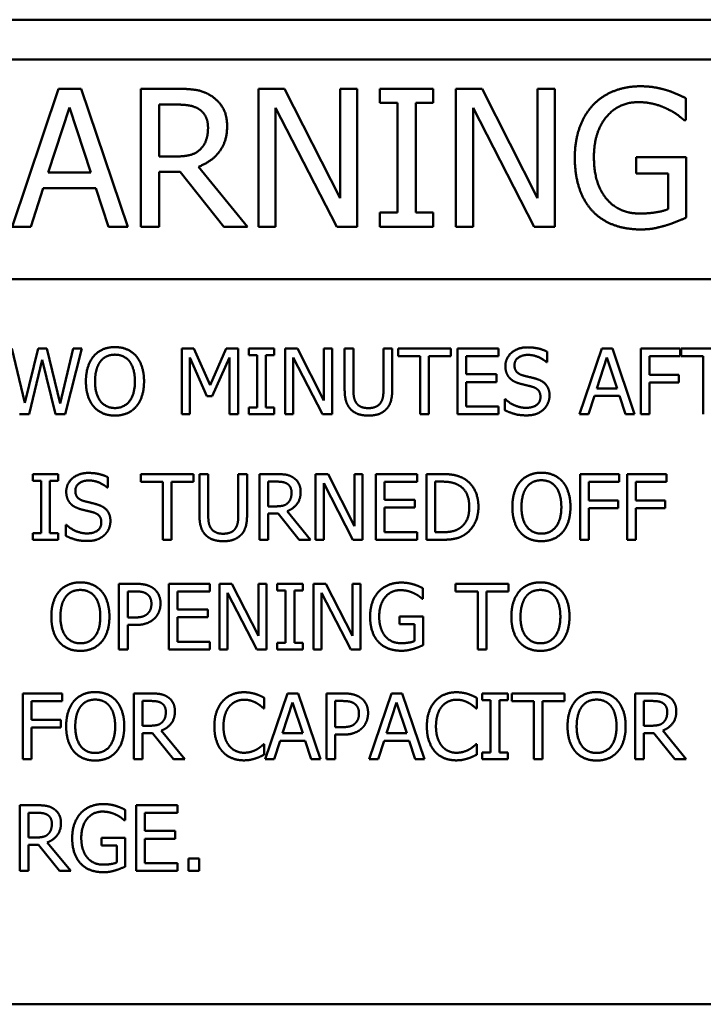
# Model space of a CAD drawing. Units: inches. Extents: x 1 to 187, y 4 to 118.
# Drawn here: x 31 to 33, y 78 to 81 of the extents above; entities that cross this region are included whole.
import ezdxf

# ---------------------------------------------------------------- set-up
doc = ezdxf.new("R2010")
doc.units = ezdxf.units.IN
doc.header["$LTSCALE"] = 11.111111
doc.header["$MEASUREMENT"] = 0
doc.layers.add('Visible (ANSI)', color=7, linetype='Continuous', lineweight=50)

msp = doc.modelspace()

# ---------------------------------------------------------------- linework, layer by layer
at = {"layer": 'Visible (ANSI)'}
for p, q in [((30.0316, 80.5423), (34.0286, 80.5423)), ((33.8346, 80.4214), (30.1219, 80.4214)), ((31.3576, 80.3322), (31.216, 79.9122)), ((31.4264, 80.3322), (31.3576, 80.3322)), ((31.5679, 79.9122), (31.4264, 80.3322)), ((31.6078, 80.3322), (31.6078, 79.9122)), ((31.716, 80.3322), (31.6078, 80.3322)), ((31.9662, 80.3322), (31.9662, 79.9122)), ((32.0455, 80.3322), (31.9662, 80.3322)), ((32.2146, 79.9997), (32.0455, 80.3322)), ((32.2146, 80.3322), (32.2146, 79.9997)), ((32.2667, 80.3322), (32.2146, 80.3322)), ((32.2667, 79.9122), (32.2667, 80.3322)), ((32.3355, 80.3322), (32.3355, 80.2893)), ((32.4981, 80.3322), (32.3355, 80.3322)), ((32.4981, 80.2893), (32.4981, 80.3322)), ((32.5672, 80.3322), (32.5672, 79.9122)), ((32.6465, 80.3322), (32.5672, 80.3322)), ((32.8157, 79.9997), (32.6465, 80.3322)), ((32.8157, 80.3322), (32.8157, 79.9997)), ((32.8678, 80.3322), (32.8157, 80.3322)), ((32.8678, 79.9122), (32.8678, 80.3322)), ((33.2667, 80.2362), (33.2667, 80.3036)), ((31.326, 80.0773), (31.3906, 80.275)), ((31.3906, 80.275), (31.4556, 80.0773)), ((31.6636, 80.126), (31.6636, 80.2839)), ((31.6636, 80.2839), (31.7191, 80.2839)), ((32.0182, 80.2744), (32.2041, 79.9122)), ((32.0182, 79.9122), (32.0182, 80.2744)), ((32.3355, 80.2893), (32.3889, 80.2893)), ((32.3889, 80.2893), (32.3889, 79.9551)), ((32.4447, 80.2893), (32.4981, 80.2893)), ((32.4447, 79.9551), (32.4447, 80.2893)), ((32.6193, 80.2744), (32.8051, 79.9122)), ((32.6193, 79.9122), (32.6193, 80.2744)), ((33.2619, 80.2362), (33.2667, 80.2362)), ((31.7126, 80.126), (31.6636, 80.126)), ((33.1159, 80.1236), (33.1159, 80.0746)), ((33.2684, 80.1236), (33.1159, 80.1236)), ((33.2684, 79.9401), (33.2684, 80.1236)), ((31.9328, 79.9122), (31.7834, 80.095)), ((31.4556, 80.0773), (31.326, 80.0773)), ((31.6636, 80.0793), (31.7276, 80.0793)), ((31.6636, 79.9122), (31.6636, 80.0793)), ((31.7276, 80.0793), (31.8603, 79.9122)), ((33.1159, 80.0746), (33.2132, 80.0746)), ((33.2132, 80.0746), (33.2132, 79.966)), ((31.2725, 79.9122), (31.3106, 80.0296)), ((31.3106, 80.0296), (31.4709, 80.0296)), ((31.4709, 80.0296), (31.5091, 79.9122)), ((32.3355, 79.9551), (32.3355, 79.9122)), ((32.3889, 79.9551), (32.3355, 79.9551)), ((32.4981, 79.9551), (32.4447, 79.9551)), ((32.4981, 79.9122), (32.4981, 79.9551)), ((31.216, 79.9122), (31.2725, 79.9122)), ((31.5091, 79.9122), (31.5679, 79.9122)), ((31.6078, 79.9122), (31.6636, 79.9122)), ((31.8603, 79.9122), (31.9328, 79.9122)), ((31.9662, 79.9122), (32.0182, 79.9122)), ((32.2041, 79.9122), (32.2667, 79.9122)), ((32.3355, 79.9122), (32.4981, 79.9122)), ((32.5672, 79.9122), (32.6193, 79.9122)), ((32.8051, 79.9122), (32.8678, 79.9122)), ((30.1219, 79.7527), (33.8346, 79.7527)), ((31.2549, 79.376), (31.2147, 79.5418)), ((31.2948, 79.5418), (31.2549, 79.376)), ((31.3218, 79.5418), (31.2948, 79.5418)), ((31.362, 79.374), (31.3218, 79.5418)), ((31.4021, 79.5418), (31.362, 79.374)), ((31.3779, 79.3418), (31.4282, 79.5418)), ((31.4282, 79.5418), (31.4021, 79.5418)), ((31.7325, 79.5418), (31.7325, 79.3418)), ((31.7688, 79.5418), (31.7325, 79.5418)), ((31.8188, 79.4304), (31.7688, 79.5418)), ((31.8671, 79.5418), (31.8188, 79.4304)), ((31.904, 79.5418), (31.8671, 79.5418)), ((31.904, 79.3418), (31.904, 79.5418)), ((31.9367, 79.5418), (31.9367, 79.5214)), ((32.0142, 79.5418), (31.9367, 79.5418)), ((31.9367, 79.5214), (31.9622, 79.5214)), ((31.9622, 79.5214), (31.9622, 79.3622)), ((31.9888, 79.5214), (32.0142, 79.5214)), ((31.9888, 79.3622), (31.9888, 79.5214)), ((32.0142, 79.5214), (32.0142, 79.5418)), ((32.0471, 79.5418), (32.0471, 79.3418)), ((32.0849, 79.5418), (32.0471, 79.5418)), ((32.1654, 79.3834), (32.0849, 79.5418)), ((32.1654, 79.5418), (32.1654, 79.3834)), ((32.1902, 79.5418), (32.1654, 79.5418)), ((32.1902, 79.3418), (32.1902, 79.5418)), ((32.2283, 79.5418), (32.2283, 79.417)), ((32.2549, 79.5418), (32.2283, 79.5418)), ((32.2549, 79.417), (32.2549, 79.5418)), ((32.3465, 79.5418), (32.3465, 79.4163)), ((32.3731, 79.5418), (32.3465, 79.5418)), ((32.3731, 79.417), (32.3731, 79.5418)), ((32.3907, 79.5418), (32.3907, 79.5181)), ((32.5515, 79.5418), (32.3907, 79.5418)), ((32.5515, 79.5181), (32.5515, 79.5418)), ((32.6969, 79.5418), (32.5718, 79.5418)), ((32.5718, 79.5418), (32.5718, 79.3418)), ((32.6969, 79.5181), (32.6969, 79.5418)), ((32.8444, 79.5006), (32.8444, 79.5324)), ((33.011, 79.5418), (32.9436, 79.3418)), ((33.0437, 79.5418), (33.011, 79.5418)), ((33.1111, 79.3418), (33.0437, 79.5418)), ((33.1301, 79.5418), (33.1301, 79.3418)), ((33.2497, 79.5418), (33.1301, 79.5418)), ((33.2497, 79.5181), (33.2497, 79.5418)), ((33.2531, 79.5418), (33.2531, 79.5181)), ((33.4139, 79.5418), (33.2531, 79.5418)), ((31.2679, 79.3418), (31.3074, 79.5077)), ((31.3074, 79.5077), (31.3481, 79.3418)), ((31.7573, 79.5141), (31.809, 79.3969)), ((31.7573, 79.3418), (31.7573, 79.5141)), ((31.8252, 79.3969), (31.8774, 79.5141)), ((31.8774, 79.5141), (31.8774, 79.3418)), ((32.0719, 79.5142), (32.1604, 79.3418)), ((32.0719, 79.3418), (32.0719, 79.5142)), ((32.3907, 79.5181), (32.4578, 79.5181)), ((32.4578, 79.5181), (32.4578, 79.3418)), ((32.4844, 79.5181), (32.5515, 79.5181)), ((32.4844, 79.3418), (32.4844, 79.5181)), ((32.5983, 79.5181), (32.6969, 79.5181)), ((32.5983, 79.4633), (32.5983, 79.5181)), ((32.8424, 79.5006), (32.8444, 79.5006)), ((32.9959, 79.4204), (33.0267, 79.5145)), ((33.0267, 79.5145), (33.0577, 79.4204)), ((33.1567, 79.4617), (33.1567, 79.5181)), ((33.1567, 79.5181), (33.2497, 79.5181)), ((33.2531, 79.5181), (33.3202, 79.5181)), ((33.3202, 79.5181), (33.3202, 79.3418)), ((32.6902, 79.4633), (32.5983, 79.4633)), ((32.6902, 79.4397), (32.6902, 79.4633)), ((33.2458, 79.4617), (33.1567, 79.4617)), ((33.2458, 79.4381), (33.2458, 79.4617)), ((32.5983, 79.4397), (32.6902, 79.4397)), ((32.5983, 79.3654), (32.5983, 79.4397)), ((33.1567, 79.4381), (33.2458, 79.4381)), ((33.1567, 79.3418), (33.1567, 79.4381)), ((33.0577, 79.4204), (32.9959, 79.4204)), ((31.809, 79.3969), (31.8252, 79.3969)), ((32.7162, 79.3872), (32.7162, 79.3538)), ((32.7181, 79.3872), (32.7162, 79.3872)), ((32.9705, 79.3418), (32.9886, 79.3977)), ((32.9886, 79.3977), (33.0649, 79.3977)), ((33.0649, 79.3977), (33.0831, 79.3418)), ((31.2384, 79.3418), (31.2679, 79.3418)), ((31.3481, 79.3418), (31.3779, 79.3418)), ((31.7325, 79.3418), (31.7573, 79.3418)), ((31.8774, 79.3418), (31.904, 79.3418)), ((31.9367, 79.3622), (31.9367, 79.3418)), ((31.9622, 79.3622), (31.9367, 79.3622)), ((31.9367, 79.3418), (32.0142, 79.3418)), ((32.0142, 79.3622), (31.9888, 79.3622)), ((32.0142, 79.3418), (32.0142, 79.3622)), ((32.0471, 79.3418), (32.0719, 79.3418)), ((32.1604, 79.3418), (32.1902, 79.3418)), ((32.4578, 79.3418), (32.4844, 79.3418)), ((32.5718, 79.3418), (32.6969, 79.3418)), ((32.6969, 79.3654), (32.5983, 79.3654)), ((32.6969, 79.3418), (32.6969, 79.3654)), ((32.9436, 79.3418), (32.9705, 79.3418)), ((33.0831, 79.3418), (33.1111, 79.3418)), ((33.1301, 79.3418), (33.1567, 79.3418)), ((31.2787, 79.1596), (31.2787, 79.1392)), ((31.3562, 79.1596), (31.2787, 79.1596)), ((31.2787, 79.1392), (31.3042, 79.1392)), ((31.3042, 79.1392), (31.3042, 78.98)), ((31.3308, 79.1392), (31.3562, 79.1392)), ((31.3308, 78.98), (31.3308, 79.1392)), ((31.3562, 79.1392), (31.3562, 79.1596)), ((31.5074, 79.1184), (31.5074, 79.1502)), ((31.6077, 79.1596), (31.6077, 79.1359)), ((31.7685, 79.1596), (31.6077, 79.1596)), ((31.6077, 79.1359), (31.6748, 79.1359)), ((31.6748, 79.1359), (31.6748, 78.9596)), ((31.7014, 79.1359), (31.7685, 79.1359)), ((31.7014, 78.9596), (31.7014, 79.1359)), ((31.7685, 79.1359), (31.7685, 79.1596)), ((31.7863, 79.1596), (31.7863, 79.0348)), ((31.8129, 79.1596), (31.7863, 79.1596)), ((31.8129, 79.0348), (31.8129, 79.1596)), ((31.9045, 79.1596), (31.9045, 79.0341)), ((31.9311, 79.1596), (31.9045, 79.1596)), ((31.9311, 79.0348), (31.9311, 79.1596)), ((31.9692, 79.1596), (31.9692, 78.9596)), ((32.0207, 79.1596), (31.9692, 79.1596)), ((31.9957, 79.0614), (31.9957, 79.1366)), ((31.9957, 79.1366), (32.0222, 79.1366)), ((32.1398, 79.1596), (32.1398, 78.9596)), ((32.1776, 79.1596), (32.1398, 79.1596)), ((32.1646, 79.132), (32.2531, 78.9596)), ((32.1646, 78.9596), (32.1646, 79.132)), ((32.2581, 79.0012), (32.1776, 79.1596)), ((32.2581, 79.1596), (32.2581, 79.0012)), ((32.2829, 79.1596), (32.2581, 79.1596)), ((32.2829, 78.9596), (32.2829, 79.1596)), ((32.4486, 79.1596), (32.3235, 79.1596)), ((32.3235, 79.1596), (32.3235, 78.9596)), ((32.35, 79.1359), (32.4486, 79.1359)), ((32.35, 79.0811), (32.35, 79.1359)), ((32.4486, 79.1359), (32.4486, 79.1596)), ((32.4778, 79.1596), (32.4778, 78.9596)), ((32.5233, 79.1596), (32.4778, 79.1596)), ((32.5043, 78.9826), (32.5043, 79.1366)), ((32.5043, 79.1366), (32.5246, 79.1366)), ((32.9449, 79.1596), (32.9449, 78.9596)), ((33.0645, 79.1596), (32.9449, 79.1596)), ((32.9714, 79.0795), (32.9714, 79.1359)), ((32.9714, 79.1359), (33.0645, 79.1359)), ((33.0645, 79.1359), (33.0645, 79.1596)), ((33.0883, 79.1596), (33.0883, 78.9596)), ((33.2079, 79.1596), (33.0883, 79.1596)), ((33.1149, 79.0795), (33.1149, 79.1359)), ((33.1149, 79.1359), (33.2079, 79.1359)), ((33.2079, 79.1359), (33.2079, 79.1596)), ((31.5055, 79.1184), (31.5074, 79.1184)), ((32.4419, 79.0811), (32.35, 79.0811)), ((32.4419, 79.0575), (32.4419, 79.0811)), ((33.0606, 79.0795), (32.9714, 79.0795)), ((33.0606, 79.0559), (33.0606, 79.0795)), ((33.204, 79.0795), (33.1149, 79.0795)), ((33.204, 79.0559), (33.204, 79.0795)), ((32.0191, 79.0614), (31.9957, 79.0614)), ((32.1239, 78.9596), (32.0528, 79.0466)), ((32.35, 79.0575), (32.4419, 79.0575)), ((32.35, 78.9832), (32.35, 79.0575)), ((32.9714, 79.0559), (33.0606, 79.0559)), ((32.9714, 78.9596), (32.9714, 79.0559)), ((33.1149, 79.0559), (33.204, 79.0559)), ((33.1149, 78.9596), (33.1149, 79.0559)), ((31.9957, 79.0392), (32.0262, 79.0392)), ((31.9957, 78.9596), (31.9957, 79.0392)), ((32.0262, 79.0392), (32.0894, 78.9596)), ((31.2787, 78.98), (31.2787, 78.9596)), ((31.3042, 78.98), (31.2787, 78.98)), ((31.3562, 78.98), (31.3308, 78.98)), ((31.3562, 78.9596), (31.3562, 78.98)), ((31.3792, 79.005), (31.3792, 78.9716)), ((31.3812, 79.005), (31.3792, 79.005)), ((32.4486, 78.9832), (32.35, 78.9832)), ((32.4486, 78.9596), (32.4486, 78.9832)), ((32.5246, 78.9826), (32.5043, 78.9826)), ((31.2787, 78.9596), (31.3562, 78.9596)), ((31.6748, 78.9596), (31.7014, 78.9596)), ((31.9692, 78.9596), (31.9957, 78.9596)), ((32.0894, 78.9596), (32.1239, 78.9596)), ((32.1398, 78.9596), (32.1646, 78.9596)), ((32.2531, 78.9596), (32.2829, 78.9596)), ((32.3235, 78.9596), (32.4486, 78.9596)), ((32.4778, 78.9596), (32.5238, 78.9596)), ((32.9449, 78.9596), (32.9714, 78.9596)), ((33.0883, 78.9596), (33.1149, 78.9596)), ((31.5413, 78.8258), (31.5413, 78.6258)), ((31.5915, 78.8258), (31.5413, 78.8258)), ((31.5679, 78.7231), (31.5679, 78.8028)), ((31.5679, 78.8028), (31.5899, 78.8028)), ((31.8181, 78.8258), (31.693, 78.8258)), ((31.693, 78.8258), (31.693, 78.6258)), ((31.7196, 78.8022), (31.8181, 78.8022)), ((31.7196, 78.7474), (31.7196, 78.8022)), ((31.8181, 78.8022), (31.8181, 78.8258)), ((31.8473, 78.8258), (31.8473, 78.6258)), ((31.885, 78.8258), (31.8473, 78.8258)), ((31.9656, 78.6675), (31.885, 78.8258)), ((31.9656, 78.8258), (31.9656, 78.6675)), ((31.9904, 78.8258), (31.9656, 78.8258)), ((31.9904, 78.6258), (31.9904, 78.8258)), ((32.0231, 78.8258), (32.0231, 78.8054)), ((32.1006, 78.8258), (32.0231, 78.8258)), ((32.0231, 78.8054), (32.0486, 78.8054)), ((32.0486, 78.8054), (32.0486, 78.6463)), ((32.0752, 78.8054), (32.1006, 78.8054)), ((32.0752, 78.6463), (32.0752, 78.8054)), ((32.1006, 78.8054), (32.1006, 78.8258)), ((32.1335, 78.8258), (32.1335, 78.6258)), ((32.1713, 78.8258), (32.1335, 78.8258)), ((32.2518, 78.6675), (32.1713, 78.8258)), ((32.2518, 78.8258), (32.2518, 78.6675)), ((32.2766, 78.8258), (32.2518, 78.8258)), ((32.2766, 78.6258), (32.2766, 78.8258)), ((32.4666, 78.7801), (32.4666, 78.8122)), ((32.5662, 78.8258), (32.5662, 78.8022)), ((32.727, 78.8258), (32.5662, 78.8258)), ((32.5662, 78.8022), (32.6333, 78.8022)), ((32.6333, 78.8022), (32.6333, 78.6258)), ((32.6599, 78.8022), (32.727, 78.8022)), ((32.6599, 78.6258), (32.6599, 78.8022)), ((32.727, 78.8022), (32.727, 78.8258)), ((31.8721, 78.7983), (31.9606, 78.6258)), ((31.8721, 78.6258), (31.8721, 78.7983)), ((32.1583, 78.7983), (32.2468, 78.6258)), ((32.1583, 78.6258), (32.1583, 78.7983)), ((32.4643, 78.7801), (32.4666, 78.7801)), ((31.8115, 78.7474), (31.7196, 78.7474)), ((31.8115, 78.7237), (31.8115, 78.7474)), ((31.586, 78.7231), (31.5679, 78.7231)), ((31.7196, 78.7237), (31.8115, 78.7237)), ((31.7196, 78.6495), (31.7196, 78.7237)), ((32.3948, 78.7265), (32.3948, 78.7032)), ((32.4674, 78.7265), (32.3948, 78.7265)), ((32.4674, 78.6391), (32.4674, 78.7265)), ((31.5679, 78.7004), (31.5904, 78.7004)), ((31.5679, 78.6258), (31.5679, 78.7004)), ((32.3948, 78.7032), (32.4411, 78.7032)), ((32.4411, 78.7032), (32.4411, 78.6515)), ((31.5413, 78.6258), (31.5679, 78.6258)), ((31.693, 78.6258), (31.8181, 78.6258)), ((31.8181, 78.6495), (31.7196, 78.6495)), ((31.8181, 78.6258), (31.8181, 78.6495)), ((31.8473, 78.6258), (31.8721, 78.6258)), ((31.9606, 78.6258), (31.9904, 78.6258)), ((32.0231, 78.6463), (32.0231, 78.6258)), ((32.0486, 78.6463), (32.0231, 78.6463)), ((32.0231, 78.6258), (32.1006, 78.6258)), ((32.1006, 78.6463), (32.0752, 78.6463)), ((32.1006, 78.6258), (32.1006, 78.6463)), ((32.1335, 78.6258), (32.1583, 78.6258)), ((32.2468, 78.6258), (32.2766, 78.6258)), ((32.6333, 78.6258), (32.6599, 78.6258)), ((31.2484, 78.4921), (31.2484, 78.2921)), ((31.368, 78.4921), (31.2484, 78.4921)), ((31.368, 78.4684), (31.368, 78.4921)), ((31.5865, 78.4921), (31.5865, 78.2921)), ((31.638, 78.4921), (31.5865, 78.4921)), ((31.9834, 78.4467), (31.9834, 78.4788)), ((32.0541, 78.4921), (31.9867, 78.2921)), ((32.0868, 78.4921), (32.0541, 78.4921)), ((32.1543, 78.2921), (32.0868, 78.4921)), ((32.1732, 78.4921), (32.1732, 78.2921)), ((32.2235, 78.4921), (32.1732, 78.4921)), ((32.3708, 78.4921), (32.3034, 78.2921)), ((32.4035, 78.4921), (32.3708, 78.4921)), ((32.4709, 78.2921), (32.4035, 78.4921)), ((32.6303, 78.4467), (32.6303, 78.4788)), ((32.6473, 78.4921), (32.6473, 78.4717)), ((32.7248, 78.4921), (32.6473, 78.4921)), ((32.6473, 78.4717), (32.6727, 78.4717)), ((32.6727, 78.4717), (32.6727, 78.3125)), ((32.6993, 78.4717), (32.7248, 78.4717)), ((32.6993, 78.3125), (32.6993, 78.4717)), ((32.7248, 78.4717), (32.7248, 78.4921)), ((32.7372, 78.4921), (32.7372, 78.4684)), ((32.898, 78.4921), (32.7372, 78.4921)), ((32.898, 78.4684), (32.898, 78.4921)), ((33.1129, 78.4921), (33.1129, 78.2921)), ((33.1645, 78.4921), (33.1129, 78.4921)), ((31.275, 78.412), (31.275, 78.4684)), ((31.275, 78.4684), (31.368, 78.4684)), ((31.6131, 78.3939), (31.6131, 78.4691)), ((31.6131, 78.4691), (31.6395, 78.4691)), ((31.9813, 78.4467), (31.9834, 78.4467)), ((32.039, 78.3707), (32.0698, 78.4649)), ((32.0698, 78.4649), (32.1008, 78.3707)), ((32.1998, 78.3893), (32.1998, 78.4691)), ((32.1998, 78.4691), (32.2218, 78.4691)), ((32.3557, 78.3707), (32.3865, 78.4649)), ((32.3865, 78.4649), (32.4175, 78.3707)), ((32.6282, 78.4467), (32.6303, 78.4467)), ((32.7372, 78.4684), (32.8043, 78.4684)), ((32.8043, 78.4684), (32.8043, 78.2921)), ((32.8309, 78.4684), (32.898, 78.4684)), ((32.8309, 78.2921), (32.8309, 78.4684)), ((33.1395, 78.3939), (33.1395, 78.4691)), ((33.1395, 78.4691), (33.1659, 78.4691)), ((31.3641, 78.412), (31.275, 78.412)), ((31.3641, 78.3884), (31.3641, 78.412)), ((31.275, 78.3884), (31.3641, 78.3884)), ((31.275, 78.2921), (31.275, 78.3884)), ((31.6364, 78.3939), (31.6131, 78.3939)), ((32.2179, 78.3893), (32.1998, 78.3893)), ((33.1628, 78.3939), (33.1395, 78.3939)), ((31.6131, 78.3717), (31.6436, 78.3717)), ((31.6131, 78.2921), (31.6131, 78.3717)), ((31.6436, 78.3717), (31.7068, 78.2921)), ((31.7413, 78.2921), (31.6701, 78.3791)), ((32.1008, 78.3707), (32.039, 78.3707)), ((32.1998, 78.3667), (32.2223, 78.3667)), ((32.1998, 78.2921), (32.1998, 78.3667)), ((32.4175, 78.3707), (32.3557, 78.3707)), ((33.1395, 78.3717), (33.17, 78.3717)), ((33.1395, 78.2921), (33.1395, 78.3717)), ((33.17, 78.3717), (33.2332, 78.2921)), ((33.2677, 78.2921), (33.1966, 78.3791)), ((31.9834, 78.3375), (31.9815, 78.3375)), ((31.9834, 78.3057), (31.9834, 78.3375)), ((32.0136, 78.2921), (32.0317, 78.348)), ((32.0317, 78.348), (32.1081, 78.348)), ((32.1081, 78.348), (32.1262, 78.2921)), ((32.3303, 78.2921), (32.3484, 78.348)), ((32.3484, 78.348), (32.4248, 78.348)), ((32.4248, 78.348), (32.4429, 78.2921)), ((32.6303, 78.3375), (32.6283, 78.3375)), ((32.6303, 78.3057), (32.6303, 78.3375)), ((31.2484, 78.2921), (31.275, 78.2921)), ((31.5865, 78.2921), (31.6131, 78.2921)), ((31.7068, 78.2921), (31.7413, 78.2921)), ((31.9867, 78.2921), (32.0136, 78.2921)), ((32.1262, 78.2921), (32.1543, 78.2921)), ((32.1732, 78.2921), (32.1998, 78.2921)), ((32.3034, 78.2921), (32.3303, 78.2921)), ((32.4429, 78.2921), (32.4709, 78.2921)), ((32.6473, 78.3125), (32.6473, 78.2921)), ((32.6727, 78.3125), (32.6473, 78.3125)), ((32.6473, 78.2921), (32.7248, 78.2921)), ((32.7248, 78.3125), (32.6993, 78.3125)), ((32.7248, 78.2921), (32.7248, 78.3125)), ((32.8043, 78.2921), (32.8309, 78.2921)), ((33.1129, 78.2921), (33.1395, 78.2921)), ((33.2332, 78.2921), (33.2677, 78.2921)), ((31.2395, 78.1519), (31.2395, 77.9519)), ((31.291, 78.1519), (31.2395, 78.1519)), ((31.7189, 78.1519), (31.5938, 78.1519)), ((31.5938, 78.1519), (31.5938, 77.9519)), ((31.7189, 78.1283), (31.7189, 78.1519)), ((31.2661, 78.0537), (31.2661, 78.1289)), ((31.2661, 78.1289), (31.2925, 78.1289)), ((31.5596, 78.1062), (31.5596, 78.1383)), ((31.6204, 78.1283), (31.7189, 78.1283)), ((31.6204, 78.0735), (31.6204, 78.1283)), ((31.5573, 78.1062), (31.5596, 78.1062)), ((31.2894, 78.0537), (31.2661, 78.0537)), ((31.4878, 78.0526), (31.4878, 78.0292)), ((31.5604, 78.0526), (31.4878, 78.0526)), ((31.5604, 77.9652), (31.5604, 78.0526)), ((31.7123, 78.0735), (31.6204, 78.0735)), ((31.7123, 78.0498), (31.7123, 78.0735)), ((31.2661, 78.0315), (31.2966, 78.0315)), ((31.2661, 77.9519), (31.2661, 78.0315)), ((31.2966, 78.0315), (31.3598, 77.9519)), ((31.3943, 77.9519), (31.3231, 78.039)), ((31.4878, 78.0292), (31.5342, 78.0292)), ((31.5342, 78.0292), (31.5342, 77.9775)), ((31.6204, 78.0498), (31.7123, 78.0498)), ((31.6204, 77.9756), (31.6204, 78.0498)), ((31.7189, 77.9756), (31.6204, 77.9756)), ((31.7189, 77.9519), (31.7189, 77.9756)), ((31.7533, 77.9902), (31.7533, 77.9519)), ((31.7854, 77.9902), (31.7533, 77.9902)), ((31.7854, 77.9519), (31.7854, 77.9902)), ((31.2395, 77.9519), (31.2661, 77.9519)), ((31.3598, 77.9519), (31.3943, 77.9519)), ((31.5938, 77.9519), (31.7189, 77.9519)), ((31.7533, 77.9519), (31.7854, 77.9519)), ((34.0286, 77.5461), (30.0316, 77.5461))]:
    msp.add_line(p, q, dxfattribs=at)
for points in [[(31.8229, 80.3101), (31.8008, 80.3244), (31.7521, 80.3322), (31.716, 80.3322)], [(33.1292, 80.3397), (33.0846, 80.3397), (33.0097, 80.3098), (32.9842, 80.2822)], [(33.2071, 80.3281), (33.1894, 80.3336), (33.1506, 80.3397), (33.1292, 80.3397)], [(33.2667, 80.3036), (33.2561, 80.3091), (33.2214, 80.3241), (33.2071, 80.3281)], [(31.8705, 80.2182), (31.8705, 80.2512), (31.845, 80.2958), (31.8229, 80.3101)], [(31.7191, 80.2839), (31.7422, 80.2839), (31.7739, 80.2774), (31.7858, 80.2696)], [(31.7858, 80.2696), (31.7994, 80.2604), (31.8123, 80.2322), (31.8123, 80.2138)], [(32.9842, 80.2822), (32.9576, 80.2536), (32.929, 80.1733), (32.929, 80.1226)], [(32.9872, 80.1243), (32.9872, 80.2002), (33.0621, 80.2914), (33.1227, 80.2914)], [(33.1227, 80.2914), (33.1479, 80.2914), (33.1918, 80.2801), (33.2088, 80.2716)], [(33.2088, 80.2716), (33.2292, 80.2621), (33.2514, 80.2454), (33.2619, 80.2362)], [(31.7834, 80.095), (31.8236, 80.11), (31.8705, 80.1723), (31.8705, 80.2182)], [(31.8123, 80.2138), (31.8123, 80.192), (31.8008, 80.1593), (31.7885, 80.1478)], [(31.7885, 80.1478), (31.7752, 80.1345), (31.7368, 80.126), (31.7126, 80.126)], [(32.929, 80.1226), (32.929, 80.0691), (32.9573, 79.9868), (32.9838, 79.9589)], [(33.0257, 79.997), (33.007, 80.0188), (32.9872, 80.0821), (32.9872, 80.1243)], [(33.1268, 79.9524), (33.0948, 79.9524), (33.0437, 79.9752), (33.0257, 79.997)], [(32.9838, 79.9589), (33.0104, 79.9313), (33.0842, 79.9041), (33.1288, 79.9041)], [(33.2132, 79.966), (33.1972, 79.9592), (33.1503, 79.9524), (33.1268, 79.9524)], [(33.2064, 79.9163), (33.2217, 79.9207), (33.2578, 79.9354), (33.2684, 79.9401)], [(33.1288, 79.9041), (33.1523, 79.9041), (33.1857, 79.9102), (33.2064, 79.9163)], [(31.529, 79.546), (31.5089, 79.546), (31.4763, 79.5322), (31.4646, 79.5189)], [(31.4847, 79.5022), (31.493, 79.5129), (31.5147, 79.523), (31.5291, 79.523)], [(31.5935, 79.5189), (31.5821, 79.5317), (31.5494, 79.546), (31.529, 79.546)], [(31.5291, 79.523), (31.5431, 79.523), (31.5654, 79.5126), (31.5734, 79.5022)], [(32.7849, 79.5453), (32.7555, 79.5453), (32.7176, 79.5124), (32.7176, 79.4881)], [(32.7453, 79.4909), (32.7453, 79.505), (32.7682, 79.5223), (32.7867, 79.5223)], [(32.8444, 79.5324), (32.8316, 79.5387), (32.8017, 79.5453), (32.7849, 79.5453)], [(32.7867, 79.5223), (32.803, 79.5223), (32.8329, 79.5094), (32.8424, 79.5006)], [(31.4646, 79.5189), (31.4531, 79.5051), (31.4406, 79.4669), (31.4406, 79.4418)], [(31.4684, 79.4418), (31.4684, 79.4612), (31.4768, 79.492), (31.4847, 79.5022)], [(31.5734, 79.5022), (31.5812, 79.4922), (31.5897, 79.4616), (31.5897, 79.4418)], [(31.6175, 79.4418), (31.6175, 79.4667), (31.6048, 79.5056), (31.5935, 79.5189)], [(32.7714, 79.4598), (32.7588, 79.4632), (32.7453, 79.4782), (32.7453, 79.4909)], [(32.7176, 79.4881), (32.7176, 79.4765), (32.7244, 79.4586), (32.7306, 79.452)], [(32.8124, 79.4492), (32.8043, 79.4517), (32.7799, 79.4575), (32.7714, 79.4598)], [(31.4406, 79.4418), (31.4406, 79.4171), (31.453, 79.3781), (31.4645, 79.3648)], [(31.5291, 79.3606), (31.5014, 79.3606), (31.4684, 79.4024), (31.4684, 79.4418)], [(31.5897, 79.4418), (31.5897, 79.4024), (31.5568, 79.3606), (31.5291, 79.3606)], [(31.5935, 79.3648), (31.6051, 79.3781), (31.6175, 79.4175), (31.6175, 79.4418)], [(32.7306, 79.452), (32.7369, 79.4453), (32.7533, 79.4371), (32.7637, 79.4343)], [(32.7637, 79.4343), (32.7752, 79.4314), (32.7906, 79.4278), (32.7998, 79.4252)], [(32.8521, 79.3988), (32.8521, 79.4175), (32.833, 79.4429), (32.8124, 79.4492)], [(32.2283, 79.417), (32.2283, 79.3956), (32.2369, 79.3664), (32.2474, 79.356)], [(32.2635, 79.3766), (32.2585, 79.3842), (32.2549, 79.403), (32.2549, 79.417)], [(32.3465, 79.4163), (32.3465, 79.4029), (32.3429, 79.3842), (32.3379, 79.3766)], [(32.3539, 79.356), (32.3646, 79.3663), (32.3731, 79.3961), (32.3731, 79.417)], [(32.7998, 79.4252), (32.8126, 79.4215), (32.8244, 79.4066), (32.8244, 79.3946)], [(32.3006, 79.3603), (32.2873, 79.3603), (32.2688, 79.3685), (32.2635, 79.3766)], [(32.3379, 79.3766), (32.3325, 79.3685), (32.3131, 79.3603), (32.3006, 79.3603)], [(32.7799, 79.3612), (32.7645, 79.3612), (32.7312, 79.3748), (32.7181, 79.3872)], [(32.8244, 79.3946), (32.8244, 79.3795), (32.8019, 79.3612), (32.7799, 79.3612)], [(32.834, 79.3564), (32.8426, 79.3643), (32.8521, 79.387), (32.8521, 79.3988)], [(31.4645, 79.3648), (31.4763, 79.3513), (31.5087, 79.3376), (31.529, 79.3376)], [(31.529, 79.3376), (31.5486, 79.3376), (31.5812, 79.3509), (31.5935, 79.3648)], [(32.2474, 79.356), (32.2567, 79.3468), (32.2829, 79.3376), (32.3006, 79.3376)], [(32.3006, 79.3376), (32.3191, 79.3376), (32.3444, 79.3466), (32.3539, 79.356)], [(32.7162, 79.3538), (32.7296, 79.3473), (32.7601, 79.3382), (32.7818, 79.3382)], [(32.7818, 79.3382), (32.8001, 79.3382), (32.8244, 79.3476), (32.834, 79.3564)], [(31.4479, 79.1631), (31.4186, 79.1631), (31.3807, 79.1302), (31.3807, 79.1059)], [(31.5074, 79.1502), (31.4946, 79.1565), (31.4648, 79.1631), (31.4479, 79.1631)], [(32.8272, 79.1638), (32.8071, 79.1638), (32.7745, 79.15), (32.7628, 79.1367)], [(32.8917, 79.1367), (32.8803, 79.1495), (32.8476, 79.1638), (32.8272, 79.1638)], [(31.4084, 79.1087), (31.4084, 79.1228), (31.4312, 79.1401), (31.4497, 79.1401)], [(31.4497, 79.1401), (31.4661, 79.1401), (31.4959, 79.1272), (31.5055, 79.1184)], [(32.0716, 79.149), (32.0611, 79.1559), (32.0379, 79.1596), (32.0207, 79.1596)], [(32.0222, 79.1366), (32.0332, 79.1366), (32.0483, 79.1335), (32.0539, 79.1298)], [(32.0539, 79.1298), (32.0604, 79.1254), (32.0666, 79.1119), (32.0666, 79.1032)], [(32.0943, 79.1053), (32.0943, 79.121), (32.0821, 79.1422), (32.0716, 79.149)], [(32.5949, 79.1437), (32.5836, 79.1512), (32.5515, 79.1596), (32.5233, 79.1596)], [(32.5246, 79.1366), (32.5426, 79.1366), (32.5667, 79.1309), (32.5774, 79.1246)], [(32.6355, 79.0594), (32.6355, 79.0886), (32.6142, 79.1309), (32.5949, 79.1437)], [(32.7628, 79.1367), (32.7513, 79.123), (32.7389, 79.0847), (32.7389, 79.0596)], [(32.7829, 79.12), (32.7912, 79.1307), (32.8129, 79.1408), (32.8273, 79.1408)], [(32.8273, 79.1408), (32.8413, 79.1408), (32.8637, 79.1304), (32.8716, 79.12)], [(32.9157, 79.0596), (32.9157, 79.0845), (32.903, 79.1234), (32.8917, 79.1367)], [(31.3807, 79.1059), (31.3807, 79.0943), (31.3875, 79.0764), (31.3936, 79.0698)], [(31.4345, 79.0776), (31.4218, 79.081), (31.4084, 79.0961), (31.4084, 79.1087)], [(32.0528, 79.0466), (32.0719, 79.0537), (32.0943, 79.0834), (32.0943, 79.1053)], [(32.0666, 79.1032), (32.0666, 79.0928), (32.0611, 79.0773), (32.0552, 79.0717)], [(32.5774, 79.1246), (32.5925, 79.1153), (32.6077, 79.0828), (32.6077, 79.0597)], [(32.7666, 79.0596), (32.7666, 79.079), (32.775, 79.1098), (32.7829, 79.12)], [(32.8716, 79.12), (32.8794, 79.11), (32.888, 79.0794), (32.888, 79.0596)], [(31.3936, 79.0698), (31.4, 79.0631), (31.4163, 79.0549), (31.4267, 79.0521)], [(31.4755, 79.067), (31.4674, 79.0695), (31.4429, 79.0753), (31.4345, 79.0776)], [(32.0552, 79.0717), (32.0489, 79.0654), (32.0306, 79.0614), (32.0191, 79.0614)], [(31.4267, 79.0521), (31.4382, 79.0492), (31.4536, 79.0456), (31.4628, 79.0431)], [(31.4628, 79.0431), (31.4756, 79.0393), (31.4875, 79.0244), (31.4875, 79.0124)], [(31.5152, 79.0166), (31.5152, 79.0353), (31.4961, 79.0607), (31.4755, 79.067)], [(32.6077, 79.0597), (32.6077, 79.0364), (32.5938, 79.0053), (32.5799, 78.9959)], [(32.5946, 78.9756), (32.6132, 78.9879), (32.6355, 79.032), (32.6355, 79.0594)], [(32.7389, 79.0596), (32.7389, 79.0349), (32.7512, 78.9959), (32.7627, 78.9826)], [(32.8273, 78.9784), (32.7996, 78.9784), (32.7666, 79.0202), (32.7666, 79.0596)], [(32.888, 79.0596), (32.888, 79.0202), (32.8551, 78.9784), (32.8273, 78.9784)], [(32.8917, 78.9826), (32.9034, 78.9959), (32.9157, 79.0353), (32.9157, 79.0596)], [(31.4875, 79.0124), (31.4875, 78.9973), (31.4649, 78.979), (31.4429, 78.979)], [(31.497, 78.9742), (31.5056, 78.9821), (31.5152, 79.0048), (31.5152, 79.0166)], [(31.7863, 79.0348), (31.7863, 79.0134), (31.7949, 78.9842), (31.8055, 78.9738)], [(31.8215, 78.9944), (31.8165, 79.002), (31.8129, 79.0208), (31.8129, 79.0348)], [(31.9045, 79.0341), (31.9045, 79.0207), (31.9009, 79.002), (31.8959, 78.9944)], [(31.912, 78.9738), (31.9226, 78.9841), (31.9311, 79.0139), (31.9311, 79.0348)], [(31.4429, 78.979), (31.4275, 78.979), (31.3943, 78.9926), (31.3812, 79.005)], [(31.8586, 78.9781), (31.8453, 78.9781), (31.8269, 78.9863), (31.8215, 78.9944)], [(31.8959, 78.9944), (31.8906, 78.9863), (31.8711, 78.9781), (31.8586, 78.9781)], [(32.5799, 78.9959), (32.569, 78.9883), (32.5423, 78.9826), (32.5246, 78.9826)], [(32.7627, 78.9826), (32.7745, 78.9691), (32.8069, 78.9554), (32.8272, 78.9554)], [(32.8272, 78.9554), (32.8468, 78.9554), (32.8794, 78.9687), (32.8917, 78.9826)], [(31.3792, 78.9716), (31.3927, 78.9651), (31.4231, 78.956), (31.4449, 78.956)], [(31.4449, 78.956), (31.4632, 78.956), (31.4875, 78.9654), (31.497, 78.9742)], [(31.8055, 78.9738), (31.8147, 78.9646), (31.841, 78.9554), (31.8586, 78.9554)], [(31.8586, 78.9554), (31.8771, 78.9554), (31.9024, 78.9644), (31.912, 78.9738)], [(32.5238, 78.9596), (32.5481, 78.9596), (32.5794, 78.9661), (32.5946, 78.9756)], [(31.4236, 78.8301), (31.4035, 78.8301), (31.3709, 78.8163), (31.3593, 78.803)], [(31.4881, 78.803), (31.4768, 78.8158), (31.444, 78.8301), (31.4236, 78.8301)], [(32.8243, 78.8301), (32.8042, 78.8301), (32.7716, 78.8163), (32.7599, 78.803)], [(32.8888, 78.803), (32.8774, 78.8158), (32.8447, 78.8301), (32.8243, 78.8301)], [(31.3593, 78.803), (31.3478, 78.7892), (31.3353, 78.751), (31.3353, 78.7258)], [(31.3794, 78.7863), (31.3876, 78.797), (31.4094, 78.807), (31.4238, 78.807)], [(31.4238, 78.807), (31.4377, 78.807), (31.4601, 78.7967), (31.468, 78.7863)], [(31.5121, 78.7258), (31.5121, 78.7508), (31.4995, 78.7897), (31.4881, 78.803)], [(31.5899, 78.8028), (31.6024, 78.8028), (31.6192, 78.7994), (31.6256, 78.7952)], [(31.6439, 78.8134), (31.6343, 78.82), (31.6094, 78.8258), (31.5915, 78.8258)], [(31.6677, 78.7656), (31.6677, 78.7822), (31.6551, 78.8057), (31.6439, 78.8134)], [(32.332, 78.802), (32.3194, 78.7884), (32.3058, 78.7502), (32.3058, 78.726)], [(32.4011, 78.8294), (32.3799, 78.8294), (32.3442, 78.8151), (32.332, 78.802)], [(32.3335, 78.7268), (32.3335, 78.763), (32.3692, 78.8064), (32.398, 78.8064)], [(32.398, 78.8064), (32.41, 78.8064), (32.4309, 78.801), (32.439, 78.797)], [(32.4382, 78.8239), (32.4298, 78.8265), (32.4113, 78.8294), (32.4011, 78.8294)], [(32.4666, 78.8122), (32.4615, 78.8148), (32.445, 78.822), (32.4382, 78.8239)], [(32.7599, 78.803), (32.7484, 78.7892), (32.7359, 78.751), (32.7359, 78.7258)], [(32.78, 78.7863), (32.7883, 78.797), (32.81, 78.807), (32.8244, 78.807)], [(32.8244, 78.807), (32.8384, 78.807), (32.8607, 78.7967), (32.8687, 78.7863)], [(32.9128, 78.7258), (32.9128, 78.7508), (32.9001, 78.7897), (32.8888, 78.803)], [(31.363, 78.7258), (31.363, 78.7453), (31.3714, 78.7761), (31.3794, 78.7863)], [(31.468, 78.7863), (31.4758, 78.7762), (31.4844, 78.7456), (31.4844, 78.7258)], [(31.6256, 78.7952), (31.6329, 78.7903), (31.64, 78.7751), (31.64, 78.7647)], [(32.439, 78.797), (32.4487, 78.7925), (32.4593, 78.7845), (32.4643, 78.7801)], [(32.7637, 78.7258), (32.7637, 78.7453), (32.7721, 78.7761), (32.78, 78.7863)], [(32.8687, 78.7863), (32.8765, 78.7762), (32.885, 78.7456), (32.885, 78.7258)], [(31.64, 78.7647), (31.64, 78.7552), (31.6346, 78.7411), (31.6286, 78.7351)], [(31.6502, 78.7211), (31.6585, 78.7292), (31.6677, 78.7526), (31.6677, 78.7656)], [(31.3353, 78.7258), (31.3353, 78.7012), (31.3476, 78.6621), (31.3591, 78.6489)], [(31.4238, 78.6446), (31.3961, 78.6446), (31.363, 78.6865), (31.363, 78.7258)], [(31.4844, 78.7258), (31.4844, 78.6865), (31.4515, 78.6446), (31.4238, 78.6446)], [(31.4881, 78.6489), (31.4998, 78.6621), (31.5121, 78.7015), (31.5121, 78.7258)], [(31.6286, 78.7351), (31.6222, 78.7283), (31.6022, 78.7231), (31.586, 78.7231)], [(31.5904, 78.7004), (31.6118, 78.7004), (31.6398, 78.7109), (31.6502, 78.7211)], [(32.3058, 78.726), (32.3058, 78.7006), (32.3192, 78.6613), (32.3319, 78.648)], [(32.3518, 78.6662), (32.3429, 78.6766), (32.3335, 78.7067), (32.3335, 78.7268)], [(32.7359, 78.7258), (32.7359, 78.7012), (32.7483, 78.6621), (32.7598, 78.6489)], [(32.8244, 78.6446), (32.7967, 78.6446), (32.7637, 78.6865), (32.7637, 78.7258)], [(32.885, 78.7258), (32.885, 78.6865), (32.8521, 78.6446), (32.8244, 78.6446)], [(32.8888, 78.6489), (32.9004, 78.6621), (32.9128, 78.7015), (32.9128, 78.7258)], [(32.4, 78.645), (32.3847, 78.645), (32.3604, 78.6558), (32.3518, 78.6662)], [(32.4411, 78.6515), (32.4335, 78.6482), (32.4111, 78.645), (32.4, 78.645)], [(31.3591, 78.6489), (31.3709, 78.6354), (31.4034, 78.6216), (31.4236, 78.6216)], [(31.4236, 78.6216), (31.4432, 78.6216), (31.4758, 78.6349), (31.4881, 78.6489)], [(32.3319, 78.648), (32.3445, 78.6349), (32.3797, 78.622), (32.4009, 78.622)], [(32.4009, 78.622), (32.4121, 78.622), (32.428, 78.6249), (32.4379, 78.6278)], [(32.4379, 78.6278), (32.4452, 78.6299), (32.4624, 78.6369), (32.4674, 78.6391)], [(32.7598, 78.6489), (32.7716, 78.6354), (32.804, 78.6216), (32.8243, 78.6216)], [(32.8243, 78.6216), (32.8439, 78.6216), (32.8765, 78.6349), (32.8888, 78.6489)], [(31.4688, 78.4963), (31.4487, 78.4963), (31.4162, 78.4825), (31.4045, 78.4692)], [(31.4246, 78.4526), (31.4329, 78.4633), (31.4546, 78.4733), (31.469, 78.4733)], [(31.5333, 78.4692), (31.522, 78.4821), (31.4893, 78.4963), (31.4688, 78.4963)], [(31.469, 78.4733), (31.4829, 78.4733), (31.5053, 78.4629), (31.5132, 78.4526)], [(31.6889, 78.4816), (31.6784, 78.4884), (31.6552, 78.4921), (31.638, 78.4921)], [(31.7116, 78.4378), (31.7116, 78.4535), (31.6995, 78.4748), (31.6889, 78.4816)], [(31.9217, 78.4957), (31.9014, 78.4957), (31.8687, 78.4816), (31.8567, 78.4681)], [(31.8773, 78.4524), (31.8859, 78.4624), (31.9087, 78.473), (31.9215, 78.473)], [(31.9215, 78.473), (31.9332, 78.473), (31.9512, 78.4676), (31.9588, 78.4634)], [(31.9568, 78.4905), (31.9494, 78.4927), (31.9317, 78.4957), (31.9217, 78.4957)], [(31.9834, 78.4788), (31.9768, 78.4824), (31.9633, 78.4884), (31.9568, 78.4905)], [(32.2758, 78.4796), (32.2662, 78.4863), (32.2413, 78.4921), (32.2235, 78.4921)], [(32.2996, 78.4318), (32.2996, 78.4485), (32.287, 78.472), (32.2758, 78.4796)], [(32.5685, 78.4957), (32.5483, 78.4957), (32.5155, 78.4816), (32.5035, 78.4681)], [(32.5241, 78.4524), (32.5327, 78.4624), (32.5555, 78.473), (32.5684, 78.473)], [(32.5684, 78.473), (32.58, 78.473), (32.598, 78.4676), (32.6056, 78.4634)], [(32.6037, 78.4905), (32.5962, 78.4927), (32.5786, 78.4957), (32.5685, 78.4957)], [(32.6303, 78.4788), (32.6236, 78.4824), (32.6102, 78.4884), (32.6037, 78.4905)], [(32.9953, 78.4963), (32.9752, 78.4963), (32.9426, 78.4825), (32.9309, 78.4692)], [(32.951, 78.4526), (32.9593, 78.4633), (32.981, 78.4733), (32.9954, 78.4733)], [(33.0598, 78.4692), (33.0484, 78.4821), (33.0157, 78.4963), (32.9953, 78.4963)], [(32.9954, 78.4733), (33.0094, 78.4733), (33.0317, 78.4629), (33.0397, 78.4526)], [(33.2154, 78.4816), (33.2048, 78.4884), (33.1816, 78.4921), (33.1645, 78.4921)], [(33.238, 78.4378), (33.238, 78.4535), (33.2259, 78.4748), (33.2154, 78.4816)], [(31.4045, 78.4692), (31.393, 78.4555), (31.3805, 78.4172), (31.3805, 78.3921)], [(31.4082, 78.3921), (31.4082, 78.4116), (31.4167, 78.4423), (31.4246, 78.4526)], [(31.5132, 78.4526), (31.521, 78.4425), (31.5296, 78.4119), (31.5296, 78.3921)], [(31.5573, 78.3921), (31.5573, 78.4171), (31.5447, 78.456), (31.5333, 78.4692)], [(31.6395, 78.4691), (31.6505, 78.4691), (31.6656, 78.466), (31.6713, 78.4623)], [(31.6713, 78.4623), (31.6778, 78.4579), (31.6839, 78.4445), (31.6839, 78.4357)], [(31.8567, 78.4681), (31.8445, 78.4543), (31.8317, 78.4171), (31.8317, 78.3919)], [(31.8594, 78.3919), (31.8594, 78.4112), (31.8688, 78.4422), (31.8773, 78.4524)], [(31.9588, 78.4634), (31.9667, 78.459), (31.9778, 78.45), (31.9813, 78.4467)], [(32.2218, 78.4691), (32.2343, 78.4691), (32.2512, 78.4657), (32.2575, 78.4615)], [(32.2575, 78.4615), (32.2648, 78.4566), (32.2719, 78.4414), (32.2719, 78.431)], [(32.5035, 78.4681), (32.4914, 78.4543), (32.4786, 78.4171), (32.4786, 78.3919)], [(32.5063, 78.3919), (32.5063, 78.4112), (32.5157, 78.4422), (32.5241, 78.4524)], [(32.6056, 78.4634), (32.6136, 78.459), (32.6246, 78.45), (32.6282, 78.4467)], [(32.9309, 78.4692), (32.9194, 78.4555), (32.9069, 78.4172), (32.9069, 78.3921)], [(32.9346, 78.3921), (32.9346, 78.4116), (32.9431, 78.4423), (32.951, 78.4526)], [(33.0397, 78.4526), (33.0474, 78.4425), (33.056, 78.4119), (33.056, 78.3921)], [(33.0838, 78.3921), (33.0838, 78.4171), (33.0711, 78.456), (33.0598, 78.4692)], [(33.1659, 78.4691), (33.1769, 78.4691), (33.192, 78.466), (33.1977, 78.4623)], [(33.1977, 78.4623), (33.2042, 78.4579), (33.2103, 78.4445), (33.2103, 78.4357)], [(31.6701, 78.3791), (31.6893, 78.3863), (31.7116, 78.4159), (31.7116, 78.4378)], [(31.6839, 78.4357), (31.6839, 78.4253), (31.6784, 78.4098), (31.6726, 78.4043)], [(32.2719, 78.431), (32.2719, 78.4214), (32.2666, 78.4073), (32.2606, 78.4013)], [(32.2821, 78.3874), (32.2904, 78.3955), (32.2996, 78.4188), (32.2996, 78.4318)], [(33.1966, 78.3791), (33.2157, 78.3863), (33.238, 78.4159), (33.238, 78.4378)], [(33.2103, 78.4357), (33.2103, 78.4253), (33.2048, 78.4098), (33.199, 78.4043)], [(31.3805, 78.3921), (31.3805, 78.3675), (31.3928, 78.3284), (31.4043, 78.3151)], [(31.469, 78.3109), (31.4413, 78.3109), (31.4082, 78.3527), (31.4082, 78.3921)], [(31.5296, 78.3921), (31.5296, 78.3527), (31.4967, 78.3109), (31.469, 78.3109)], [(31.5333, 78.3151), (31.545, 78.3284), (31.5573, 78.3678), (31.5573, 78.3921)], [(31.6726, 78.4043), (31.6662, 78.3979), (31.6479, 78.3939), (31.6364, 78.3939)], [(31.8317, 78.3919), (31.8317, 78.3667), (31.8449, 78.3278), (31.8568, 78.3148)], [(31.8779, 78.3315), (31.8693, 78.3417), (31.8594, 78.3714), (31.8594, 78.3919)], [(32.2606, 78.4013), (32.2541, 78.3945), (32.2342, 78.3893), (32.2179, 78.3893)], [(32.2223, 78.3667), (32.2437, 78.3667), (32.2718, 78.3772), (32.2821, 78.3874)], [(32.4786, 78.3919), (32.4786, 78.3667), (32.4917, 78.3278), (32.5037, 78.3148)], [(32.5248, 78.3315), (32.5162, 78.3417), (32.5063, 78.3714), (32.5063, 78.3919)], [(32.9069, 78.3921), (32.9069, 78.3675), (32.9192, 78.3284), (32.9308, 78.3151)], [(32.9954, 78.3109), (32.9677, 78.3109), (32.9346, 78.3527), (32.9346, 78.3921)], [(33.056, 78.3921), (33.056, 78.3527), (33.0231, 78.3109), (32.9954, 78.3109)], [(33.0598, 78.3151), (33.0714, 78.3284), (33.0838, 78.3678), (33.0838, 78.3921)], [(33.199, 78.4043), (33.1927, 78.3979), (33.1744, 78.3939), (33.1628, 78.3939)], [(31.9215, 78.3116), (31.9089, 78.3116), (31.8863, 78.3216), (31.8779, 78.3315)], [(31.9602, 78.3214), (31.9526, 78.3172), (31.933, 78.3116), (31.9215, 78.3116)], [(31.9815, 78.3375), (31.9784, 78.3344), (31.9675, 78.3257), (31.9602, 78.3214)], [(32.5684, 78.3116), (32.5557, 78.3116), (32.5332, 78.3216), (32.5248, 78.3315)], [(32.6071, 78.3214), (32.5995, 78.3172), (32.5799, 78.3116), (32.5684, 78.3116)], [(32.6283, 78.3375), (32.6252, 78.3344), (32.6144, 78.3257), (32.6071, 78.3214)], [(31.4043, 78.3151), (31.4162, 78.3017), (31.4486, 78.2879), (31.4688, 78.2879)], [(31.4688, 78.2879), (31.4885, 78.2879), (31.521, 78.3012), (31.5333, 78.3151)], [(31.8568, 78.3148), (31.8688, 78.3017), (31.9017, 78.2885), (31.9212, 78.2885)], [(31.9212, 78.2885), (31.9332, 78.2885), (31.9481, 78.2915), (31.9568, 78.2944)], [(31.9568, 78.2944), (31.9651, 78.297), (31.9768, 78.3026), (31.9834, 78.3057)], [(32.5037, 78.3148), (32.5157, 78.3017), (32.5486, 78.2885), (32.568, 78.2885)], [(32.568, 78.2885), (32.58, 78.2885), (32.5949, 78.2915), (32.6037, 78.2944)], [(32.6037, 78.2944), (32.612, 78.297), (32.6236, 78.3026), (32.6303, 78.3057)], [(32.9308, 78.3151), (32.9426, 78.3017), (32.975, 78.2879), (32.9953, 78.2879)], [(32.9953, 78.2879), (33.0149, 78.2879), (33.0474, 78.3012), (33.0598, 78.3151)], [(31.3419, 78.1414), (31.3314, 78.1482), (31.3082, 78.1519), (31.291, 78.1519)], [(31.3646, 78.0976), (31.3646, 78.1134), (31.3525, 78.1346), (31.3419, 78.1414)], [(31.4941, 78.1555), (31.4729, 78.1555), (31.4372, 78.1412), (31.4251, 78.1281)], [(31.5312, 78.15), (31.5228, 78.1526), (31.5043, 78.1555), (31.4941, 78.1555)], [(31.5596, 78.1383), (31.5546, 78.1409), (31.538, 78.148), (31.5312, 78.15)], [(31.2925, 78.1289), (31.3035, 78.1289), (31.3186, 78.1258), (31.3243, 78.1221)], [(31.3243, 78.1221), (31.3308, 78.1177), (31.3369, 78.1043), (31.3369, 78.0955)], [(31.4251, 78.1281), (31.4124, 78.1145), (31.3988, 78.0762), (31.3988, 78.0521)], [(31.4265, 78.0529), (31.4265, 78.089), (31.4622, 78.1325), (31.491, 78.1325)], [(31.491, 78.1325), (31.503, 78.1325), (31.5239, 78.1271), (31.532, 78.1231)], [(31.532, 78.1231), (31.5418, 78.1185), (31.5523, 78.1106), (31.5573, 78.1062)], [(31.3231, 78.039), (31.3423, 78.0461), (31.3646, 78.0758), (31.3646, 78.0976)], [(31.3369, 78.0955), (31.3369, 78.0852), (31.3314, 78.0696), (31.3256, 78.0641)], [(31.3256, 78.0641), (31.3192, 78.0578), (31.3009, 78.0537), (31.2894, 78.0537)], [(31.3988, 78.0521), (31.3988, 78.0266), (31.4123, 77.9874), (31.4249, 77.9741)], [(31.4449, 77.9923), (31.4359, 78.0027), (31.4265, 78.0328), (31.4265, 78.0529)], [(31.493, 77.9711), (31.4778, 77.9711), (31.4534, 77.9819), (31.4449, 77.9923)], [(31.4249, 77.9741), (31.4376, 77.961), (31.4727, 77.948), (31.494, 77.948)], [(31.5342, 77.9775), (31.5265, 77.9743), (31.5042, 77.9711), (31.493, 77.9711)], [(31.5309, 77.9539), (31.5382, 77.956), (31.5554, 77.963), (31.5604, 77.9652)], [(31.494, 77.948), (31.5051, 77.948), (31.521, 77.951), (31.5309, 77.9539)]]:
    msp.add_open_spline(points, degree=2, dxfattribs=at)

doc.saveas('drawing.dxf')
